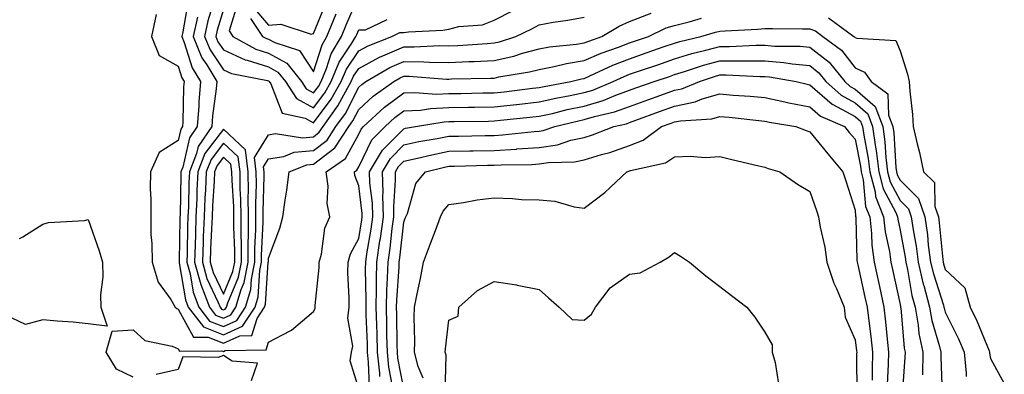
# Model space of a CAD drawing. Units: inches. Extents: x 920963 to 923603, y 7202858 to 7205498.
# Drawn here: x 922293 to 922511, y 7204567 to 7204646 of the extents above; entities that cross this region are included whole.
import ezdxf

# ---------------------------------------------------------------- set-up
doc = ezdxf.new("R2010")
doc.units = ezdxf.units.IN
doc.header["$MEASUREMENT"] = 0
doc.layers.add('Contour_92097202', color=7, linetype='Continuous', true_color=0xe8adfc)

msp = doc.modelspace()

# ---------------------------------------------------------------- linework, layer by layer
at = {"layer": 'Contour_92097202'}
for points in [[(922341.09, 7204648.89, 3228), (922339.31, 7204643.19, 3228), (922340.15, 7204641.92, 3228), (922345.24, 7204639.11, 3228), (922348.05, 7204638.21, 3228), (922352.14, 7204636, 3228), (922355.37, 7204631.92, 3228), (922356.42, 7204630.3, 3228), (922358.05, 7204629.44, 3228), (922359.12, 7204630.85, 3228), (922359.72, 7204631.92, 3228), (922360.91, 7204634.77, 3228), (922361.92, 7204638.05, 3228), (922364.23, 7204641.92, 3228), (922365.34, 7204644.62, 3228), (922368.05, 7204650.98, 3228)], [(922330.26, 7204649.71, 3224), (922329.06, 7204642.92, 3224), (922328.83, 7204641.92, 3224), (922329.38, 7204640.59, 3224), (922331.12, 7204634.99, 3224), (922332.95, 7204631.92, 3224), (922332.58, 7204627.39, 3224), (922332.57, 7204626.43, 3224), (922332.23, 7204621.92, 3224), (922330.54, 7204619.42, 3224), (922329.04, 7204612.92, 3224), (922328.65, 7204611.92, 3224), (922328.63, 7204611.35, 3224), (922328.43, 7204602.29, 3224), (922328.41, 7204601.92, 3224), (922328.4, 7204601.57, 3224), (922328.22, 7204592.08, 3224), (922328.21, 7204591.92, 3224), (922328.27, 7204591.71, 3224), (922329.66, 7204583.52, 3224), (922330.27, 7204581.92, 3224), (922333.66, 7204577.53, 3224), (922338.05, 7204575.81, 3224), (922342.29, 7204577.68, 3224), (922345.07, 7204581.92, 3224), (922345.75, 7204584.22, 3224), (922346.13, 7204590.01, 3224), (922346.53, 7204591.92, 3224), (922346.53, 7204593.44, 3224), (922346.89, 7204600.77, 3224), (922346.9, 7204601.92, 3224), (922346.88, 7204603.09, 3224), (922347.11, 7204610.98, 3224), (922347.1, 7204611.92, 3224), (922346.96, 7204613.01, 3224), (922348.05, 7204614.77, 3224), (922351.46, 7204615.34, 3224), (922353.74, 7204616.24, 3224), (922358.05, 7204616.65, 3224), (922361.02, 7204618.95, 3224), (922362.99, 7204621.92, 3224), (922365.11, 7204624.87, 3224), (922368.05, 7204630.65, 3224), (922368.71, 7204631.26, 3224), (922369.65, 7204631.92, 3224), (922374.97, 7204635.01, 3224), (922378.05, 7204636.37, 3224), (922382.44, 7204636.31, 3224), (922383.75, 7204636.22, 3224), (922388.05, 7204636.16, 3224), (922392.48, 7204636.35, 3224), (922393.6, 7204636.37, 3224), (922398.05, 7204636.59, 3224), (922402.41, 7204637.56, 3224), (922404.32, 7204638.19, 3224), (922408.05, 7204639.19, 3224), (922410.35, 7204639.62, 3224), (922416.32, 7204640.2, 3224), (922418.05, 7204640.47, 3224), (922419.06, 7204640.9, 3224), (922421.96, 7204641.92, 3224), (922425.79, 7204644.19, 3224), (922428.05, 7204645.24, 3224), (922432.89, 7204647.08, 3224)], [(922335.99, 7204649.87, 3226), (922334.62, 7204645.36, 3226), (922333.84, 7204641.92, 3226), (922335.08, 7204638.95, 3226), (922338.05, 7204634.52, 3226), (922339.84, 7204633.72, 3226), (922347.83, 7204632.13, 3226), (922348.05, 7204632.08, 3226), (922348.15, 7204632.02, 3226), (922348.23, 7204631.92, 3226), (922348.56, 7204631.41, 3226), (922351.05, 7204624.91, 3226), (922356.17, 7204623.8, 3226), (922358.05, 7204622.8, 3226), (922361.97, 7204627.99, 3226), (922364.17, 7204631.92, 3226), (922365.31, 7204634.65, 3226), (922368.05, 7204638.74, 3226), (922370.12, 7204639.85, 3226), (922375.35, 7204641.92, 3226), (922377.19, 7204642.78, 3226), (922378.05, 7204642.78, 3226), (922379.07, 7204642.94, 3226), (922386.69, 7204643.29, 3226), (922388.05, 7204643.54, 3226), (922390.21, 7204644.09, 3226), (922395.45, 7204644.52, 3226), (922398.05, 7204645.55, 3226), (922402.28, 7204647.68, 3226)], [(922344.59, 7204648.46, 3230), (922348.05, 7204644.44, 3230), (922350.76, 7204644.63, 3230), (922357.53, 7204642.45, 3230), (922358.05, 7204642.55, 3230), (922360.78, 7204649.19, 3230)], [(922323.17, 7204646.8, 3223), (922322.12, 7204641.92, 3223), (922323.78, 7204637.66, 3223), (922328.05, 7204635.32, 3223), (922328.86, 7204632.72, 3223), (922329.34, 7204631.92, 3223), (922329.24, 7204630.73, 3223), (922329.09, 7204622.96, 3223), (922329.02, 7204621.92, 3223), (922328.63, 7204621.35, 3223), (922328.05, 7204618.83, 3223), (922323.79, 7204616.18, 3223), (922321.88, 7204611.92, 3223), (922321.82, 7204608.15, 3223), (922321.99, 7204605.85, 3223), (922321.93, 7204601.92, 3223), (922321.99, 7204597.99, 3223), (922322.18, 7204596.06, 3223), (922322.23, 7204591.92, 3223), (922323.57, 7204587.45, 3223), (922326.38, 7204583.6, 3223), (922327.37, 7204581.92, 3223), (922327.72, 7204581.59, 3223), (922328.05, 7204581.45, 3223), (922331.39, 7204575.26, 3223), (922334.69, 7204575.28, 3223), (922338.05, 7204573.97, 3223), (922341.71, 7204575.57, 3223), (922344.34, 7204575.63, 3223), (922345.54, 7204579.42, 3223), (922347.18, 7204581.92, 3223), (922347.38, 7204582.58, 3223), (922348, 7204591.86, 3223), (922348.01, 7204591.92, 3223), (922348.01, 7204591.96, 3223), (922348.05, 7204592.78, 3223), (922350.55, 7204599.42, 3223), (922351.22, 7204601.92, 3223), (922351.74, 7204605.61, 3223), (922352.13, 7204607.84, 3223), (922352.64, 7204611.92, 3223), (922356.52, 7204613.44, 3223), (922358.05, 7204613.6, 3223), (922362.73, 7204617.23, 3223), (922365.85, 7204621.92, 3223), (922366.77, 7204623.21, 3223), (922368.05, 7204625.73, 3223), (922371.28, 7204628.7, 3223), (922375.8, 7204631.92, 3223), (922377.23, 7204632.74, 3223), (922378.05, 7204633.11, 3223), (922379.22, 7204633.09, 3223), (922387.5, 7204632.47, 3223), (922388.05, 7204632.47, 3223), (922388.62, 7204632.49, 3223), (922397.29, 7204632.68, 3223), (922398.05, 7204632.7, 3223), (922399.07, 7204632.94, 3223), (922405.93, 7204634.05, 3223), (922408.05, 7204634.62, 3223), (922411.36, 7204635.22, 3223), (922414.07, 7204635.9, 3223), (922418.05, 7204636.55, 3223), (922421.79, 7204638.17, 3223), (922425.65, 7204639.52, 3223), (922428.05, 7204640.46, 3223), (922429.14, 7204640.83, 3223), (922432.3, 7204641.92, 3223), (922436.18, 7204643.8, 3223), (922438.05, 7204644.3, 3223), (922441.31, 7204645.18, 3223), (922444, 7204645.96, 3223)], [(922332.3, 7204646.16, 3225), (922331.33, 7204641.92, 3225), (922333.3, 7204637.17, 3225), (922334.35, 7204635.61, 3225), (922336.57, 7204631.92, 3225), (922336.44, 7204630.32, 3225), (922335.63, 7204624.34, 3225), (922335.45, 7204621.92, 3225), (922332.46, 7204617.51, 3225), (922332.1, 7204615.96, 3225), (922330.51, 7204611.92, 3225), (922330.4, 7204609.56, 3225), (922330.29, 7204604.17, 3225), (922330.19, 7204601.92, 3225), (922330.12, 7204599.85, 3225), (922330, 7204593.87, 3225), (922329.93, 7204591.92, 3225), (922330.66, 7204589.3, 3225), (922331.36, 7204585.22, 3225), (922332.62, 7204581.92, 3225), (922334.98, 7204578.85, 3225), (922338.05, 7204577.64, 3225), (922341.01, 7204578.95, 3225), (922342.95, 7204581.92, 3225), (922344.11, 7204585.87, 3225), (922344.26, 7204588.13, 3225), (922345.04, 7204591.92, 3225), (922345.05, 7204594.93, 3225), (922345.26, 7204599.13, 3225), (922345.27, 7204601.92, 3225), (922345.22, 7204604.75, 3225), (922345.35, 7204609.22, 3225), (922345.31, 7204611.92, 3225), (922344.92, 7204615.05, 3225), (922348.05, 7204620.12, 3225), (922349.6, 7204620.38, 3225), (922355.58, 7204619.46, 3225), (922358.05, 7204619.69, 3225), (922359.3, 7204620.67, 3225), (922360.14, 7204621.92, 3225), (922363.45, 7204626.51, 3225), (922364.28, 7204628.15, 3225), (922366.4, 7204631.92, 3225), (922366.88, 7204633.09, 3225), (922368.05, 7204634.83, 3225), (922372.67, 7204637.29, 3225), (922373.92, 7204637.8, 3225), (922378.05, 7204639.63, 3225), (922380.36, 7204639.6, 3225), (922386, 7204639.87, 3225), (922388.05, 7204639.85, 3225), (922390.04, 7204639.93, 3225), (922396.51, 7204640.38, 3225), (922398.05, 7204640.46, 3225), (922399.25, 7204640.73, 3225), (922402.9, 7204641.92, 3225), (922406.38, 7204643.58, 3225), (922408.05, 7204644.52, 3225), (922411.17, 7204645.05, 3225), (922414.43, 7204645.53, 3225), (922418.05, 7204646.18, 3225)], [(922338.05, 7204647.86, 3227), (922336.66, 7204643.31, 3227), (922336.35, 7204641.92, 3227), (922336.85, 7204640.71, 3227), (922338.05, 7204638.93, 3227), (922342.86, 7204636.74, 3227), (922343.32, 7204636.65, 3227), (922348.05, 7204635.14, 3227), (922350.14, 7204634.01, 3227), (922351.8, 7204631.92, 3227), (922354.26, 7204628.13, 3227), (922358.05, 7204626.12, 3227), (922360.55, 7204629.42, 3227), (922361.95, 7204631.92, 3227), (922363.73, 7204636.24, 3227), (922366.53, 7204640.4, 3227), (922367.44, 7204641.92, 3227), (922367.62, 7204642.35, 3227), (922368.05, 7204643.37, 3227), (922369.54, 7204643.4, 3227), (922374.33, 7204645.65, 3227)], [(922344.09, 7204645.88, 3229), (922346.71, 7204641.92, 3229), (922347.57, 7204641.45, 3229), (922348.05, 7204641.3, 3229), (922349.42, 7204640.55, 3229), (922354.91, 7204638.78, 3229), (922358.05, 7204634.05, 3229), (922359.91, 7204640.06, 3229), (922361.01, 7204641.92, 3229), (922363.07, 7204646.9, 3229)], [(922472.18, 7204646.06, 3223), (922477.82, 7204641.92, 3223), (922477.95, 7204641.82, 3223), (922478.05, 7204641.71, 3223), (922478.45, 7204641.51, 3223), (922487.12, 7204641, 3223), (922488.05, 7204638.72, 3223), (922489.71, 7204633.58, 3223), (922490.06, 7204631.92, 3223), (922490.2, 7204629.77, 3223), (922490.79, 7204624.65, 3223), (922490.96, 7204621.92, 3223), (922491.82, 7204618.15, 3223), (922492.34, 7204616.22, 3223), (922493.23, 7204611.92, 3223), (922495.65, 7204609.52, 3223), (922495.75, 7204604.22, 3223), (922496.54, 7204601.92, 3223), (922496.73, 7204600.59, 3223), (922497.48, 7204592.49, 3223), (922497.56, 7204591.92, 3223), (922497.65, 7204591.51, 3223), (922498.05, 7204590.26, 3223), (922502.37, 7204586.24, 3223), (922503.61, 7204581.92, 3223), (922505.03, 7204578.91, 3223), (922507.76, 7204572.21, 3223), (922507.88, 7204571.92, 3223), (922507.89, 7204571.76, 3223), (922508.05, 7204570.55, 3223), (922511.14, 7204565.01, 3223)], [(922318.05, 7204566.39, 3222), (922314.34, 7204568.21, 3222), (922312.07, 7204571.92, 3222), (922313.39, 7204576.59, 3222), (922318.05, 7204576.88, 3222), (922320.67, 7204574.54, 3222), (922326.66, 7204573.31, 3222), (922328.05, 7204572.72, 3222), (922328.33, 7204572.19, 3222), (922337.71, 7204572.25, 3222), (922338.05, 7204572.13, 3222), (922338.42, 7204572.29, 3222), (922347.52, 7204572.45, 3222), (922348.05, 7204574.13, 3222), (922352.82, 7204576.69, 3222), (922353.14, 7204576.82, 3222), (922358.05, 7204580.96, 3222), (922358.36, 7204581.61, 3222), (922358.4, 7204581.92, 3222), (922358.4, 7204582.27, 3222), (922359.27, 7204590.71, 3222), (922359.29, 7204591.92, 3222), (922359.77, 7204593.64, 3222), (922360.55, 7204599.42, 3222), (922361.61, 7204601.92, 3222), (922361.03, 7204604.91, 3222), (922361.27, 7204608.7, 3222), (922360.86, 7204611.92, 3222), (922365.12, 7204614.85, 3222), (922368.05, 7204620.28, 3222), (922368.59, 7204621.37, 3222), (922369.13, 7204621.92, 3222), (922373.76, 7204626.22, 3222), (922378.05, 7204629.38, 3222), (922380.45, 7204629.52, 3222), (922385.28, 7204629.15, 3222), (922388.05, 7204629.26, 3222), (922390.66, 7204629.3, 3222), (922395.53, 7204629.4, 3222), (922398.05, 7204629.44, 3222), (922400.29, 7204629.67, 3222), (922406.57, 7204630.44, 3222), (922408.05, 7204630.61, 3222), (922409.12, 7204630.85, 3222), (922415.05, 7204631.92, 3222), (922417.45, 7204632.53, 3222), (922418.05, 7204632.6, 3222), (922419.28, 7204633.15, 3222), (922424.4, 7204635.57, 3222), (922428.05, 7204636.98, 3222), (922431.73, 7204638.25, 3222), (922435.77, 7204639.65, 3222), (922438.05, 7204640.44, 3222), (922439.19, 7204640.79, 3222), (922443.9, 7204641.92, 3222), (922447.11, 7204642.86, 3222), (922448.05, 7204643.09, 3222), (922449.3, 7204643.17, 3222), (922456.42, 7204643.54, 3222), (922458.05, 7204643.64, 3222), (922459.77, 7204643.64, 3222), (922466.38, 7204643.58, 3222), (922468.05, 7204643.58, 3222), (922469.26, 7204643.13, 3222), (922470.92, 7204641.92, 3222), (922475.02, 7204638.89, 3222), (922478.05, 7204634.97, 3222), (922480.16, 7204634.03, 3222), (922481.62, 7204631.92, 3222), (922485.3, 7204629.17, 3222), (922485.48, 7204624.5, 3222), (922486.46, 7204621.92, 3222), (922486.66, 7204620.53, 3222), (922487.12, 7204612.86, 3222), (922487.23, 7204611.92, 3222), (922487.4, 7204611.28, 3222), (922488.05, 7204610.05, 3222), (922492.12, 7204606, 3222), (922493.52, 7204601.92, 3222), (922494.09, 7204597.96, 3222), (922494.3, 7204595.67, 3222), (922494.8, 7204591.92, 3222), (922495.41, 7204589.28, 3222), (922497.63, 7204582.33, 3222), (922497.74, 7204581.92, 3222), (922497.79, 7204581.67, 3222), (922498.05, 7204580.79, 3222), (922500.99, 7204574.87, 3222), (922502.27, 7204571.92, 3222), (922502.66, 7204567.31, 3222), (922502.7, 7204566.57, 3222)], [(922368.05, 7204563.85, 3221), (922366.17, 7204570.03, 3221), (922366.41, 7204571.92, 3221), (922366.72, 7204573.25, 3221), (922365.63, 7204579.5, 3221), (922365.91, 7204581.92, 3221), (922365.96, 7204584.01, 3221), (922365.64, 7204589.5, 3221), (922365.69, 7204591.92, 3221), (922366.2, 7204593.76, 3221), (922368.05, 7204597.15, 3221), (922368.74, 7204601.24, 3221), (922368.84, 7204601.92, 3221), (922368.82, 7204602.68, 3221), (922368.05, 7204608.8, 3221), (922367.21, 7204611.08, 3221), (922367.1, 7204611.92, 3221), (922367.66, 7204612.31, 3221), (922368.05, 7204613.01, 3221), (922370.98, 7204618.99, 3221), (922373.88, 7204621.92, 3221), (922376.05, 7204623.93, 3221), (922378.05, 7204625.42, 3221), (922381.74, 7204625.61, 3221), (922383.98, 7204625.98, 3221), (922388.05, 7204626.16, 3221), (922392.36, 7204626.24, 3221), (922393.72, 7204626.26, 3221), (922398.05, 7204626.31, 3221), (922402.98, 7204626.86, 3221), (922403.11, 7204626.86, 3221), (922408.05, 7204627.41, 3221), (922411.74, 7204628.23, 3221), (922414.94, 7204628.81, 3221), (922418.05, 7204629.46, 3221), (922419.94, 7204630.03, 3221), (922424.47, 7204631.92, 3221), (922426.9, 7204633.07, 3221), (922428.05, 7204633.52, 3221), (922430.48, 7204634.34, 3221), (922434.31, 7204635.65, 3221), (922438.05, 7204636.94, 3221), (922441.87, 7204638.11, 3221), (922444.99, 7204638.85, 3221), (922448.05, 7204639.71, 3221), (922450.26, 7204639.71, 3221), (922456.1, 7204639.97, 3221), (922458.05, 7204639.97, 3221), (922460.18, 7204639.79, 3221), (922465.87, 7204639.75, 3221), (922468.05, 7204639.52, 3221), (922472.3, 7204636.18, 3221), (922475.77, 7204631.92, 3221), (922476.97, 7204630.85, 3221), (922478.05, 7204630.26, 3221), (922482.5, 7204626.37, 3221), (922484.21, 7204621.92, 3221), (922484.68, 7204618.56, 3221), (922484.89, 7204615.08, 3221), (922485.28, 7204611.92, 3221), (922485.84, 7204609.71, 3221), (922488.05, 7204605.55, 3221), (922489.88, 7204603.74, 3221), (922490.5, 7204601.92, 3221), (922490.92, 7204599.05, 3221), (922491.58, 7204595.46, 3221), (922492.05, 7204591.92, 3221), (922493.17, 7204587.04, 3221), (922493.28, 7204586.69, 3221), (922494.55, 7204581.92, 3221), (922495.07, 7204578.93, 3221), (922496.79, 7204573.17, 3221), (922497.06, 7204571.92, 3221), (922497.05, 7204570.92, 3221), (922497.36, 7204562.6, 3221)], [(922370.41, 7204564.28, 3220), (922370.24, 7204569.73, 3220), (922370.01, 7204571.92, 3220), (922369.96, 7204573.83, 3220), (922369.71, 7204580.26, 3220), (922369.67, 7204581.92, 3220), (922369.71, 7204583.58, 3220), (922369.57, 7204590.4, 3220), (922369.61, 7204591.92, 3220), (922369.87, 7204593.74, 3220), (922370.79, 7204599.19, 3220), (922371.17, 7204601.92, 3220), (922371.1, 7204604.97, 3220), (922370.54, 7204609.44, 3220), (922370.46, 7204611.92, 3220), (922373.29, 7204616.69, 3220), (922378.05, 7204621.47, 3220), (922378.42, 7204621.55, 3220), (922380.6, 7204621.92, 3220), (922386.97, 7204622.99, 3220), (922388.05, 7204623.05, 3220), (922389.19, 7204623.07, 3220), (922396.79, 7204623.17, 3220), (922398.05, 7204623.21, 3220), (922399.49, 7204623.35, 3220), (922405.98, 7204623.99, 3220), (922408.05, 7204624.22, 3220), (922411, 7204624.87, 3220), (922414.28, 7204625.69, 3220), (922418.05, 7204626.47, 3220), (922422.24, 7204627.74, 3220), (922425.03, 7204628.89, 3220), (922428.05, 7204629.99, 3220), (922429.47, 7204630.49, 3220), (922433.56, 7204631.92, 3220), (922436.91, 7204633.05, 3220), (922438.05, 7204633.46, 3220), (922440.25, 7204634.13, 3220), (922444.44, 7204635.53, 3220), (922448.05, 7204636.53, 3220), (922452.67, 7204636.53, 3220), (922453.46, 7204636.51, 3220), (922458.05, 7204636.51, 3220), (922462.28, 7204636.16, 3220), (922464.15, 7204635.83, 3220), (922468.05, 7204635.44, 3220), (922470.01, 7204633.87, 3220), (922471.61, 7204631.92, 3220), (922474.99, 7204628.87, 3220), (922478.05, 7204627.19, 3220), (922480.87, 7204624.75, 3220), (922481.95, 7204621.92, 3220), (922482.6, 7204617.37, 3220), (922482.75, 7204616.61, 3220), (922483.32, 7204611.92, 3220), (922484.28, 7204608.15, 3220), (922487.08, 7204602.88, 3220), (922487.47, 7204601.92, 3220), (922487.53, 7204601.39, 3220), (922488.05, 7204598.99, 3220), (922489.15, 7204593.01, 3220), (922489.3, 7204591.92, 3220), (922489.67, 7204590.3, 3220), (922490.66, 7204584.52, 3220), (922491.35, 7204581.92, 3220), (922492.04, 7204577.92, 3220), (922492.21, 7204576.08, 3220), (922493.1, 7204571.92, 3220), (922493.02, 7204566.96, 3220)], [(922372.71, 7204566.59, 3219), (922372.69, 7204567.27, 3219), (922372.21, 7204571.92, 3219), (922372.11, 7204575.98, 3219), (922372.03, 7204577.94, 3219), (922371.93, 7204581.92, 3219), (922372.02, 7204585.88, 3219), (922371.98, 7204587.99, 3219), (922372.07, 7204591.92, 3219), (922372.76, 7204596.63, 3219), (922372.84, 7204597.12, 3219), (922373.51, 7204601.92, 3219), (922373.39, 7204606.57, 3219), (922373.45, 7204607.31, 3219), (922373.31, 7204611.92, 3219), (922375.08, 7204614.89, 3219), (922378.05, 7204617.9, 3219), (922381.37, 7204618.6, 3219), (922385.4, 7204619.26, 3219), (922388.05, 7204619.79, 3219), (922390.13, 7204619.83, 3219), (922396.06, 7204619.93, 3219), (922398.05, 7204619.97, 3219), (922399.89, 7204620.08, 3219), (922406.96, 7204620.83, 3219), (922408.05, 7204620.9, 3219), (922408.93, 7204621.04, 3219), (922411.54, 7204621.92, 3219), (922416.76, 7204623.21, 3219), (922418.05, 7204623.48, 3219), (922420.29, 7204624.17, 3219), (922424.75, 7204625.22, 3219), (922428.05, 7204626.41, 3219), (922432.09, 7204627.88, 3219), (922435.02, 7204628.89, 3219), (922438.05, 7204629.97, 3219), (922439.68, 7204630.3, 3219), (922443.58, 7204631.92, 3219), (922446.92, 7204633.05, 3219), (922448.05, 7204633.37, 3219), (922449.49, 7204633.37, 3219), (922456.92, 7204633.05, 3219), (922458.05, 7204633.05, 3219), (922459.09, 7204632.96, 3219), (922465.01, 7204631.92, 3219), (922467.46, 7204631.33, 3219), (922468.05, 7204631.22, 3219), (922473.01, 7204626.88, 3219), (922473.16, 7204626.8, 3219), (922478.05, 7204624.15, 3219), (922479.24, 7204623.11, 3219), (922479.7, 7204621.92, 3219), (922479.97, 7204620.01, 3219), (922481, 7204614.87, 3219), (922481.37, 7204611.92, 3219), (922482.49, 7204607.49, 3219), (922482.58, 7204606.45, 3219), (922484.38, 7204601.92, 3219), (922484.75, 7204598.62, 3219), (922485.69, 7204594.28, 3219), (922486.01, 7204591.92, 3219), (922486.38, 7204590.24, 3219), (922488.05, 7204582.49, 3219), (922488.13, 7204582, 3219), (922488.15, 7204581.92, 3219), (922488.18, 7204581.8, 3219), (922488.94, 7204572.82, 3219), (922489.14, 7204571.92, 3219), (922489.12, 7204570.85, 3219), (922488.5, 7204562.37, 3219)], [(922375.56, 7204564.4, 3218), (922374.75, 7204568.62, 3218), (922374.41, 7204571.92, 3218), (922374.31, 7204575.65, 3218), (922374.29, 7204578.15, 3218), (922374.19, 7204581.92, 3218), (922374.28, 7204585.69, 3218), (922374.45, 7204588.33, 3218), (922374.54, 7204591.92, 3218), (922374.99, 7204594.99, 3218), (922375.49, 7204599.36, 3218), (922375.85, 7204601.92, 3218), (922375.79, 7204604.19, 3218), (922376.21, 7204610.08, 3218), (922376.16, 7204611.92, 3218), (922376.86, 7204613.11, 3218), (922378.05, 7204614.3, 3218), (922381.08, 7204614.95, 3218), (922384.25, 7204615.71, 3218), (922388.05, 7204616.47, 3218), (922392.69, 7204616.57, 3218), (922393.39, 7204616.57, 3218), (922398.05, 7204616.67, 3218), (922403.01, 7204616.96, 3218), (922403.1, 7204616.98, 3218), (922408.05, 7204617.29, 3218), (922412.07, 7204617.9, 3218), (922415.03, 7204618.91, 3218), (922418.05, 7204619.54, 3218), (922419.87, 7204620.1, 3218), (922424.57, 7204621.92, 3218), (922427.38, 7204622.58, 3218), (922428.05, 7204622.84, 3218), (922429.48, 7204623.35, 3218), (922434.7, 7204625.28, 3218), (922438.05, 7204626.47, 3218), (922442.59, 7204627.39, 3218), (922444.18, 7204628.05, 3218), (922448.05, 7204629.19, 3218), (922451.05, 7204628.93, 3218), (922454.81, 7204628.68, 3218), (922458.05, 7204628.38, 3218), (922462.53, 7204627.45, 3218), (922463.37, 7204627.23, 3218), (922468.05, 7204626.31, 3218), (922470.39, 7204624.26, 3218), (922475.74, 7204621.92, 3218), (922476.78, 7204620.65, 3218), (922478.05, 7204619.13, 3218), (922479.26, 7204613.13, 3218), (922479.41, 7204611.92, 3218), (922479.87, 7204610.1, 3218), (922480.37, 7204604.24, 3218), (922481.3, 7204601.92, 3218), (922481.7, 7204598.27, 3218), (922481.77, 7204595.65, 3218), (922482.27, 7204591.92, 3218), (922483.31, 7204587.17, 3218), (922483.46, 7204586.51, 3218), (922484.46, 7204581.92, 3218), (922484.83, 7204578.7, 3218), (922485.17, 7204574.81, 3218), (922485.49, 7204571.92, 3218), (922485.42, 7204569.28, 3218), (922485.15, 7204564.81, 3218)], [(922378.05, 7204563.83, 3217), (922376.75, 7204570.61, 3217), (922376.61, 7204571.92, 3217), (922376.57, 7204573.4, 3217), (922376.49, 7204580.36, 3217), (922376.45, 7204581.92, 3217), (922376.49, 7204583.48, 3217), (922376.98, 7204590.85, 3217), (922377.01, 7204591.92, 3217), (922377.14, 7204592.84, 3217), (922378.05, 7204600.73, 3217), (922378.37, 7204601.61, 3217), (922378.49, 7204601.92, 3217), (922378.84, 7204602.7, 3217), (922380.67, 7204609.3, 3217), (922382.83, 7204611.92, 3217), (922387.03, 7204612.94, 3217), (922388.05, 7204613.13, 3217), (922389.29, 7204613.17, 3217), (922396.62, 7204613.35, 3217), (922398.05, 7204613.37, 3217), (922399.59, 7204613.46, 3217), (922406.41, 7204613.56, 3217), (922408.05, 7204613.66, 3217), (922410.12, 7204613.99, 3217), (922415.88, 7204614.09, 3217), (922418.05, 7204614.56, 3217), (922421.85, 7204615.73, 3217), (922423.74, 7204616.22, 3217), (922428.05, 7204617.72, 3217), (922431.08, 7204618.89, 3217), (922435.18, 7204621.92, 3217), (922437.28, 7204622.7, 3217), (922438.05, 7204622.97, 3217), (922439.36, 7204623.23, 3217), (922446.31, 7204623.66, 3217), (922448.05, 7204624.17, 3217), (922450.12, 7204623.99, 3217), (922456.7, 7204623.27, 3217), (922458.05, 7204623.15, 3217), (922459.06, 7204622.94, 3217), (922464.92, 7204621.92, 3217), (922467.19, 7204621.06, 3217), (922468.05, 7204620.79, 3217), (922472.03, 7204615.9, 3217), (922475.37, 7204611.92, 3217), (922476.04, 7204609.91, 3217), (922478.05, 7204603.38, 3217), (922478.17, 7204602.04, 3217), (922478.21, 7204601.92, 3217), (922478.23, 7204601.74, 3217), (922478.48, 7204592.35, 3217), (922478.54, 7204591.92, 3217), (922478.67, 7204591.3, 3217), (922480.26, 7204584.13, 3217), (922480.74, 7204581.92, 3217), (922481.09, 7204578.87, 3217), (922481.57, 7204575.44, 3217), (922481.95, 7204571.92, 3217), (922481.85, 7204568.11, 3217), (922481.87, 7204565.75, 3217)], [(922382.32, 7204566.2, 3216), (922381.24, 7204568.74, 3216), (922380.41, 7204571.92, 3216), (922380.51, 7204574.38, 3216), (922380.3, 7204579.67, 3216), (922380.41, 7204581.92, 3216), (922380.97, 7204584.85, 3216), (922381.72, 7204588.25, 3216), (922382.39, 7204591.92, 3216), (922383.92, 7204596.06, 3216), (922385.03, 7204598.89, 3216), (922386.18, 7204601.92, 3216), (922386.76, 7204603.21, 3216), (922388.05, 7204604.69, 3216), (922391.26, 7204605.12, 3216), (922394.3, 7204605.67, 3216), (922398.05, 7204606.12, 3216), (922402.15, 7204606.02, 3216), (922404.16, 7204605.81, 3216), (922408.05, 7204605.69, 3216), (922411.5, 7204605.38, 3216), (922415.8, 7204604.17, 3216), (922418.05, 7204603.87, 3216), (922422.63, 7204607.35, 3216), (922427.46, 7204611.92, 3216), (922427.93, 7204612.04, 3216), (922428.05, 7204612.1, 3216), (922428.32, 7204612.19, 3216), (922436.03, 7204613.93, 3216), (922438.05, 7204615.24, 3216), (922441.5, 7204615.38, 3216), (922444.85, 7204615.12, 3216), (922448.05, 7204615.28, 3216), (922450.75, 7204614.62, 3216), (922456.72, 7204613.25, 3216), (922458.05, 7204612.94, 3216), (922458.8, 7204612.68, 3216), (922461.4, 7204611.92, 3216), (922465.28, 7204609.15, 3216), (922468.05, 7204607.58, 3216), (922469.5, 7204603.37, 3216), (922469.97, 7204601.92, 3216), (922470.34, 7204599.63, 3216), (922471.38, 7204595.24, 3216), (922471.83, 7204591.92, 3216), (922473.37, 7204587.25, 3216), (922473.94, 7204586.02, 3216), (922475.61, 7204581.92, 3216), (922475.85, 7204579.71, 3216), (922478.05, 7204574.67, 3216), (922478.38, 7204572.25, 3216), (922478.42, 7204571.92, 3216), (922478.41, 7204571.57, 3216), (922478.48, 7204562.35, 3216)], [(922292.87, 7204597.1, 3222), (922293.62, 7204597.49, 3222), (922298.05, 7204600.34, 3222), (922299.26, 7204600.71, 3222), (922307.29, 7204601.16, 3222), (922308.05, 7204601.31, 3222), (922310.51, 7204594.38, 3222), (922311.28, 7204591.92, 3222), (922311.33, 7204588.64, 3222), (922310.79, 7204584.65, 3222), (922310.86, 7204581.92, 3222), (922312.28, 7204577.68, 3222), (922308.05, 7204578.21, 3222), (922304.75, 7204578.62, 3222), (922301.17, 7204578.8, 3222), (922298.05, 7204579.13, 3222), (922294.18, 7204578.05, 3222), (922289.82, 7204580.16, 3222)], [(922387.2, 7204562.78, 3215), (922387.41, 7204571.28, 3215), (922387.24, 7204571.92, 3215), (922387.27, 7204572.7, 3215), (922388.05, 7204579.01, 3215), (922390.05, 7204579.91, 3215), (922390.21, 7204581.92, 3215), (922394.35, 7204585.61, 3215), (922398.05, 7204587.62, 3215), (922403, 7204586.86, 3215), (922403.16, 7204586.82, 3215), (922408.05, 7204585.83, 3215), (922410.09, 7204583.97, 3215), (922412.44, 7204581.92, 3215), (922415.34, 7204579.21, 3215), (922418.05, 7204579.01, 3215), (922419.63, 7204580.34, 3215), (922420.52, 7204581.92, 3215), (922423.8, 7204586.18, 3215), (922428.05, 7204589.24, 3215), (922430.44, 7204589.52, 3215), (922434.83, 7204591.92, 3215), (922436.87, 7204593.11, 3215), (922438.05, 7204594.03, 3215), (922439.39, 7204593.25, 3215), (922441.38, 7204591.92, 3215), (922445.01, 7204588.87, 3215), (922448.05, 7204586.51, 3215), (922450.64, 7204584.52, 3215), (922454.08, 7204581.92, 3215), (922455.83, 7204579.71, 3215), (922458.05, 7204576.37, 3215), (922459.71, 7204573.58, 3215), (922459.68, 7204571.92, 3215), (922460.33, 7204569.63, 3215), (922461.06, 7204564.93, 3215)], [(922344.31, 7204565.65, 3222), (922345.62, 7204569.48, 3222), (922340, 7204569.97, 3222), (922338.05, 7204571.22, 3222), (922336.87, 7204570.73, 3222), (922329.07, 7204570.9, 3222), (922328.05, 7204568.11, 3222), (922323.15, 7204567.02, 3222)]]:
    msp.add_polyline3d(points, dxfattribs=at)
for points in [[(922338.05, 7204579.5, 3226), (922339.73, 7204580.24, 3226), (922340.84, 7204581.92, 3226), (922342, 7204585.87, 3226), (922342.62, 7204587.35, 3226), (922343.56, 7204591.92, 3226), (922343.57, 7204596.39, 3226), (922343.62, 7204597.49, 3226), (922343.63, 7204601.92, 3226), (922343.56, 7204606.41, 3226), (922343.59, 7204607.47, 3226), (922343.52, 7204611.92, 3226), (922342.92, 7204616.78, 3226), (922338.05, 7204621.33, 3226), (922333.97, 7204616, 3226), (922332.37, 7204611.92, 3226), (922332.19, 7204607.78, 3226), (922332.15, 7204606.02, 3226), (922331.97, 7204601.92, 3226), (922331.83, 7204598.13, 3226), (922331.79, 7204595.65, 3226), (922331.65, 7204591.92, 3226), (922333.06, 7204586.92, 3226), (922334.96, 7204581.92, 3226), (922336.3, 7204580.18, 3226)], [(922338.05, 7204581.33, 3227), (922338.46, 7204581.51, 3227), (922338.72, 7204581.92, 3227), (922339.01, 7204582.88, 3227), (922341.38, 7204588.58, 3227), (922342.07, 7204591.92, 3227), (922342.08, 7204595.94, 3227), (922341.99, 7204597.97, 3227), (922342, 7204601.92, 3227), (922341.94, 7204605.81, 3227), (922341.79, 7204608.17, 3227), (922341.73, 7204611.92, 3227), (922341.33, 7204615.2, 3227), (922338.05, 7204618.25, 3227), (922335.31, 7204614.65, 3227), (922334.23, 7204611.92, 3227), (922334.05, 7204607.92, 3227), (922333.92, 7204606.04, 3227), (922333.75, 7204601.92, 3227), (922333.59, 7204597.47, 3227), (922333.53, 7204596.43, 3227), (922333.38, 7204591.92, 3227), (922334.4, 7204588.27, 3227), (922336.84, 7204583.13, 3227), (922337.3, 7204581.92, 3227), (922337.63, 7204581.49, 3227)], [(922338.05, 7204584.77, 3228), (922340.15, 7204589.81, 3228), (922340.59, 7204591.92, 3228), (922340.59, 7204594.46, 3228), (922340.36, 7204599.62, 3228), (922340.37, 7204601.92, 3228), (922340.33, 7204604.21, 3228), (922339.97, 7204610.01, 3228), (922339.94, 7204611.92, 3228), (922339.73, 7204613.6, 3228), (922338.05, 7204615.16, 3228), (922336.64, 7204613.33, 3228), (922336.09, 7204611.92, 3228), (922335.99, 7204609.87, 3228), (922335.63, 7204604.34, 3228), (922335.53, 7204601.92, 3228), (922335.43, 7204599.3, 3228), (922335.2, 7204594.77, 3228), (922335.1, 7204591.92, 3228), (922335.75, 7204589.62, 3228)]]:
    msp.add_polyline3d(points, close=True, dxfattribs=at)

doc.saveas('drawing.dxf')
